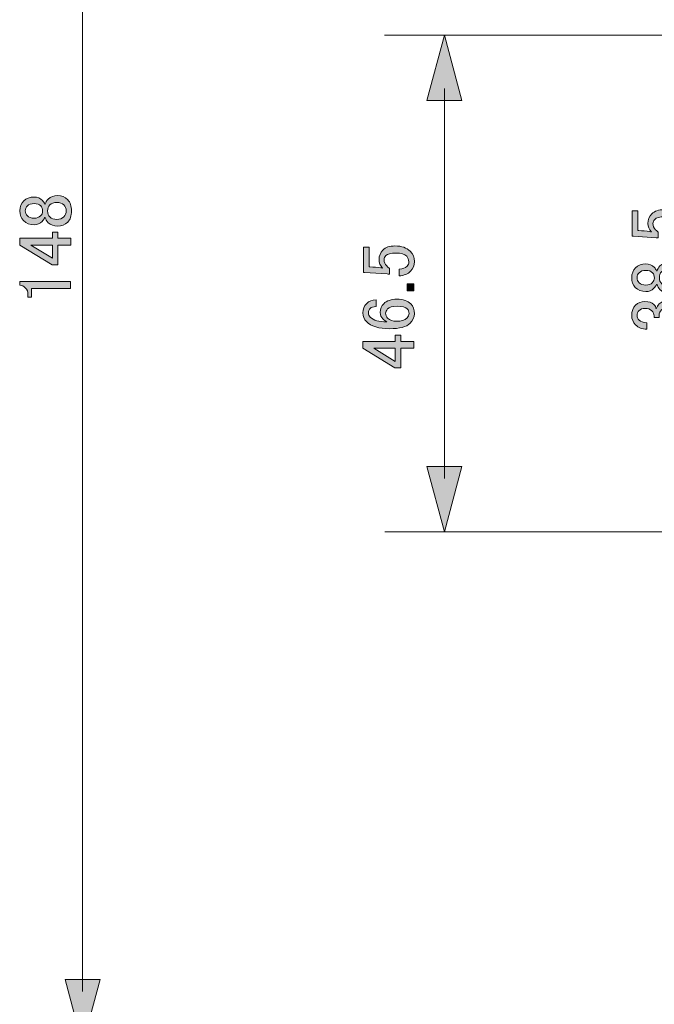
# Model space of a CAD drawing. Units: inches. Extents: x -46 to 344, y -33 to 243.
# Drawn here: x 205 to 235, y 26 to 72 of the extents above; entities that cross this region are included whole.
import ezdxf

# ---------------------------------------------------------------- set-up
doc = ezdxf.new("R2010")
doc.units = ezdxf.units.IN
doc.header["$MEASUREMENT"] = 0
doc.layers.add('レイヤー 1', color=7, linetype='Continuous')

# ---------------------------------------------------------------- blocks, each defined once
blk = doc.blocks.new('block 369')
at = {"layer": 'レイヤー 1'}
h = blk.add_hatch(color=7, dxfattribs=at)
h.dxf.hatch_style = 2
h.paths.add_polyline_path([(208.782, 27.064), (207.962, 24.004), (207.142, 27.064)])
at = {"layer": 'レイヤー 1', "lineweight": 0}
blk.add_lwpolyline([(208.782, 27.064), (207.962, 24.004), (207.142, 27.064), (208.782, 27.064)], dxfattribs=at)
blk = doc.blocks.new('block 368')
at = {"layer": 'レイヤー 1', "color": 7, "lineweight": 9}
blk.add_lwpolyline([(207.962, 26.504), (207.962, 95.504)], dxfattribs=at)
at = {"layer": 'レイヤー 1'}
blk.add_blockref('block 369', (0, 0), dxfattribs=at)
blk = doc.blocks.new('block 367')
at = {"layer": 'レイヤー 1'}
blk.add_blockref('block 368', (0, 0), dxfattribs=at)
blk = doc.blocks.new('block 371')
at = {"layer": 'レイヤー 1'}
h = blk.add_hatch(color=7, dxfattribs=at)
h.dxf.hatch_style = 2
edge = h.paths.add_edge_path()
edge.add_spline(control_points=[(205.195, 62.573), (205.084, 62.683), (205.029, 62.835), (205.029, 63.028), (205.029, 63.221), (205.089, 63.377), (205.208, 63.496), (205.328, 63.615), (205.489, 63.675), (205.691, 63.675), (205.847, 63.675), (205.98, 63.62), (206.09, 63.51), (206.137, 63.464), (206.169, 63.409), (206.187, 63.345), (206.187, 63.345), (206.214, 63.345), (206.214, 63.345), (206.233, 63.427), (206.279, 63.505), (206.352, 63.579), (206.463, 63.689), (206.61, 63.744), (206.793, 63.744), (206.977, 63.744), (207.133, 63.68), (207.262, 63.551), (207.381, 63.432), (207.441, 63.257), (207.441, 63.028), (207.441, 62.798), (207.381, 62.623), (207.262, 62.504), (207.133, 62.375), (206.977, 62.311), (206.793, 62.311), (206.61, 62.311), (206.463, 62.366), (206.352, 62.476), (206.279, 62.55), (206.233, 62.628), (206.214, 62.711), (206.214, 62.711), (206.187, 62.711), (206.187, 62.711), (206.169, 62.656), (206.127, 62.596), (206.063, 62.532), (205.962, 62.43), (205.838, 62.38), (205.691, 62.38), (205.489, 62.38), (205.324, 62.444), (205.195, 62.573)], knot_values=[0, 0, 0, 0, 1, 1, 1, 2, 2, 2, 3, 3, 3, 4, 4, 4, 5, 5, 5, 6, 6, 6, 7, 7, 7, 8, 8, 8, 9, 9, 9, 10, 10, 10, 11, 11, 11, 12, 12, 12, 13, 13, 13, 14, 14, 14, 15, 15, 15, 16, 16, 16, 17, 17, 17, 18, 18, 18, 18], degree=3, periodic=1)
edge = h.paths.add_edge_path()
edge.add_spline(control_points=[(205.374, 62.793), (205.448, 62.72), (205.553, 62.683), (205.691, 62.683), (205.82, 62.683), (205.921, 62.72), (205.994, 62.793), (206.058, 62.857), (206.09, 62.931), (206.09, 63.014), (206.09, 63.124), (206.063, 63.207), (206.008, 63.262), (205.934, 63.335), (205.829, 63.372), (205.691, 63.372), (205.553, 63.372), (205.448, 63.335), (205.374, 63.262), (205.31, 63.198), (205.277, 63.119), (205.277, 63.028), (205.277, 62.936), (205.31, 62.857), (205.374, 62.793)], knot_values=[0, 0, 0, 0, 1, 1, 1, 2, 2, 2, 3, 3, 3, 4, 4, 4, 5, 5, 5, 6, 6, 6, 7, 7, 7, 8, 8, 8, 8], degree=3, periodic=1)
edge = h.paths.add_edge_path()
edge.add_spline(control_points=[(206.435, 62.738), (206.509, 62.665), (206.614, 62.628), (206.752, 62.628), (206.89, 62.628), (207, 62.669), (207.083, 62.752), (207.156, 62.825), (207.193, 62.917), (207.193, 63.028), (207.193, 63.138), (207.156, 63.23), (207.083, 63.303), (207, 63.386), (206.89, 63.427), (206.752, 63.427), (206.614, 63.427), (206.504, 63.386), (206.421, 63.303), (206.357, 63.239), (206.325, 63.147), (206.325, 63.028), (206.325, 62.908), (206.362, 62.812), (206.435, 62.738)], knot_values=[0, 0, 0, 0, 1, 1, 1, 2, 2, 2, 3, 3, 3, 4, 4, 4, 5, 5, 5, 6, 6, 6, 7, 7, 7, 8, 8, 8, 8], degree=3, periodic=1)
h = blk.add_hatch(color=7, dxfattribs=at)
h.dxf.hatch_style = 2
h.paths.add_polyline_path([(205.029, 61.429), (205.029, 61.746), (206.545, 61.746), (206.545, 62.035), (206.807, 62.035), (206.807, 61.746), (207.413, 61.746), (207.413, 61.429), (206.807, 61.429), (206.807, 60.506), (206.531, 60.506)])
h.paths.add_polyline_path([(205.539, 61.429), (206.545, 60.809), (206.545, 61.429)])
h = blk.add_hatch(color=7, dxfattribs=at)
h.dxf.hatch_style = 2
edge = h.paths.add_edge_path()
edge.add_spline(control_points=[(205.016, 59.555), (205.016, 59.555), (205.016, 59.72), (205.016, 59.72), (205.016, 59.72), (207.4, 59.72), (207.4, 59.72), (207.4, 59.72), (207.4, 59.403), (207.4, 59.403), (207.4, 59.403), (205.567, 59.403), (205.567, 59.403), (205.567, 59.403), (205.567, 58.99), (205.567, 58.99), (205.567, 58.99), (205.401, 58.99), (205.401, 58.99), (205.401, 58.99), (205.401, 59.114), (205.401, 59.114), (205.401, 59.243), (205.365, 59.343), (205.291, 59.417), (205.208, 59.5), (205.117, 59.546), (205.016, 59.555)], knot_values=[0, 0, 0, 0, 1, 1, 1, 2, 2, 2, 3, 3, 3, 4, 4, 4, 5, 5, 5, 6, 6, 6, 7, 7, 7, 8, 8, 8, 9, 9, 9, 9], degree=3, periodic=1)
at = {"layer": 'レイヤー 1', "lineweight": 0}
for points in [[(205.029, 61.429), (205.029, 61.746), (206.545, 61.746), (206.545, 62.035), (206.807, 62.035), (206.807, 61.746), (207.413, 61.746), (207.413, 61.429), (206.807, 61.429), (206.807, 60.506), (206.531, 60.506), (205.029, 61.429)], [(205.539, 61.429), (206.545, 60.809), (206.545, 61.429), (205.539, 61.429)]]:
    blk.add_lwpolyline(points, dxfattribs=at)
for points, knots in [([(205.195, 62.573), (205.084, 62.683), (205.029, 62.835), (205.029, 63.028), (205.029, 63.221), (205.089, 63.377), (205.208, 63.496), (205.328, 63.615), (205.489, 63.675), (205.691, 63.675), (205.847, 63.675), (205.98, 63.62), (206.09, 63.51), (206.137, 63.464), (206.169, 63.409), (206.187, 63.345), (206.187, 63.345), (206.214, 63.345), (206.214, 63.345), (206.233, 63.427), (206.279, 63.505), (206.352, 63.579), (206.463, 63.689), (206.61, 63.744), (206.793, 63.744), (206.977, 63.744), (207.133, 63.68), (207.262, 63.551), (207.381, 63.432), (207.441, 63.257), (207.441, 63.028), (207.441, 62.798), (207.381, 62.623), (207.262, 62.504), (207.133, 62.375), (206.977, 62.311), (206.793, 62.311), (206.61, 62.311), (206.463, 62.366), (206.352, 62.476), (206.279, 62.55), (206.233, 62.628), (206.214, 62.711), (206.214, 62.711), (206.187, 62.711), (206.187, 62.711), (206.169, 62.656), (206.127, 62.596), (206.063, 62.532), (205.962, 62.43), (205.838, 62.38), (205.691, 62.38), (205.489, 62.38), (205.324, 62.444), (205.195, 62.573)], [0, 0, 0, 0, 1, 1, 1, 2, 2, 2, 3, 3, 3, 4, 4, 4, 5, 5, 5, 6, 6, 6, 7, 7, 7, 8, 8, 8, 9, 9, 9, 10, 10, 10, 11, 11, 11, 12, 12, 12, 13, 13, 13, 14, 14, 14, 15, 15, 15, 16, 16, 16, 17, 17, 17, 18, 18, 18, 18]), ([(205.374, 62.793), (205.448, 62.72), (205.553, 62.683), (205.691, 62.683), (205.82, 62.683), (205.921, 62.72), (205.994, 62.793), (206.058, 62.857), (206.09, 62.931), (206.09, 63.014), (206.09, 63.124), (206.063, 63.207), (206.008, 63.262), (205.934, 63.335), (205.829, 63.372), (205.691, 63.372), (205.553, 63.372), (205.448, 63.335), (205.374, 63.262), (205.31, 63.198), (205.277, 63.119), (205.277, 63.028), (205.277, 62.936), (205.31, 62.857), (205.374, 62.793)], [0, 0, 0, 0, 1, 1, 1, 2, 2, 2, 3, 3, 3, 4, 4, 4, 5, 5, 5, 6, 6, 6, 7, 7, 7, 8, 8, 8, 8]), ([(206.435, 62.738), (206.509, 62.665), (206.614, 62.628), (206.752, 62.628), (206.89, 62.628), (207, 62.669), (207.083, 62.752), (207.156, 62.825), (207.193, 62.917), (207.193, 63.028), (207.193, 63.138), (207.156, 63.23), (207.083, 63.303), (207, 63.386), (206.89, 63.427), (206.752, 63.427), (206.614, 63.427), (206.504, 63.386), (206.421, 63.303), (206.357, 63.239), (206.325, 63.147), (206.325, 63.028), (206.325, 62.908), (206.362, 62.812), (206.435, 62.738)], [0, 0, 0, 0, 1, 1, 1, 2, 2, 2, 3, 3, 3, 4, 4, 4, 5, 5, 5, 6, 6, 6, 7, 7, 7, 8, 8, 8, 8]), ([(205.016, 59.555), (205.016, 59.555), (205.016, 59.72), (205.016, 59.72), (205.016, 59.72), (207.4, 59.72), (207.4, 59.72), (207.4, 59.72), (207.4, 59.403), (207.4, 59.403), (207.4, 59.403), (205.567, 59.403), (205.567, 59.403), (205.567, 59.403), (205.567, 58.99), (205.567, 58.99), (205.567, 58.99), (205.401, 58.99), (205.401, 58.99), (205.401, 58.99), (205.401, 59.114), (205.401, 59.114), (205.401, 59.243), (205.365, 59.343), (205.291, 59.417), (205.208, 59.5), (205.117, 59.546), (205.016, 59.555)], [0, 0, 0, 0, 1, 1, 1, 2, 2, 2, 3, 3, 3, 4, 4, 4, 5, 5, 5, 6, 6, 6, 7, 7, 7, 8, 8, 8, 9, 9, 9, 9])]:
    blk.add_open_spline(points, degree=3, knots=knots, dxfattribs=at)
blk = doc.blocks.new('block 374')
at = {"layer": 'レイヤー 1'}
h = blk.add_hatch(color=7, dxfattribs=at)
h.dxf.hatch_style = 2
h.paths.add_polyline_path([(225.715, 51.064), (224.895, 48.004), (224.075, 51.064)])
at = {"layer": 'レイヤー 1', "lineweight": 0}
blk.add_lwpolyline([(225.715, 51.064), (224.895, 48.004), (224.075, 51.064), (225.715, 51.064)], dxfattribs=at)
blk = doc.blocks.new('block 375')
at = {"layer": 'レイヤー 1'}
h = blk.add_hatch(color=7, dxfattribs=at)
h.dxf.hatch_style = 2
h.paths.add_polyline_path([(225.715, 68.194), (224.895, 71.254), (224.075, 68.194)])
at = {"layer": 'レイヤー 1', "lineweight": 0}
blk.add_lwpolyline([(225.715, 68.194), (224.895, 71.254), (224.075, 68.194), (225.715, 68.194)], dxfattribs=at)
blk = doc.blocks.new('block 373')
at = {"layer": 'レイヤー 1', "color": 7, "lineweight": 9}
blk.add_lwpolyline([(224.895, 50.504), (224.895, 68.753)], dxfattribs=at)
at = {"layer": 'レイヤー 1'}
for name in ['block 375', 'block 374']:
    blk.add_blockref(name, (0, 0), dxfattribs=at)
blk = doc.blocks.new('block 372')
at = {"layer": 'レイヤー 1'}
blk.add_blockref('block 373', (0, 0), dxfattribs=at)
blk = doc.blocks.new('block 376')
at = {"layer": 'レイヤー 1'}
h = blk.add_hatch(color=7, dxfattribs=at)
h.dxf.hatch_style = 2
edge = h.paths.add_edge_path()
edge.add_spline(control_points=[(221.108, 60.146), (221.108, 60.146), (221.108, 61.331), (221.108, 61.331), (221.108, 61.331), (221.37, 61.331), (221.37, 61.331), (221.37, 61.331), (221.37, 60.408), (221.37, 60.408), (221.37, 60.408), (221.411, 60.408), (221.411, 60.408), (221.586, 60.399), (221.756, 60.385), (221.921, 60.367), (221.949, 60.357), (221.976, 60.353), (222.004, 60.353), (221.894, 60.472), (221.839, 60.601), (221.839, 60.739), (221.839, 60.922), (221.899, 61.074), (222.018, 61.194), (222.147, 61.322), (222.335, 61.386), (222.583, 61.386), (222.895, 61.386), (223.134, 61.304), (223.299, 61.138), (223.428, 61.01), (223.492, 60.849), (223.492, 60.656), (223.492, 60.472), (223.433, 60.321), (223.313, 60.201), (223.194, 60.082), (223.015, 60.008), (222.776, 59.981), (222.776, 59.981), (222.776, 60.298), (222.776, 60.298), (222.95, 60.316), (223.074, 60.362), (223.148, 60.436), (223.203, 60.491), (223.23, 60.56), (223.23, 60.642), (223.23, 60.753), (223.198, 60.84), (223.134, 60.904), (223.033, 61.005), (222.863, 61.056), (222.624, 61.056), (222.395, 61.056), (222.238, 61.014), (222.156, 60.932), (222.1, 60.877), (222.073, 60.812), (222.073, 60.739), (222.073, 60.629), (222.114, 60.532), (222.197, 60.449), (222.252, 60.394), (222.293, 60.357), (222.321, 60.339), (222.321, 60.339), (222.321, 60.064), (222.321, 60.064), (222.284, 60.072), (222.252, 60.077), (222.225, 60.077), (222.225, 60.077), (221.163, 60.146), (221.163, 60.146), (221.163, 60.146), (221.108, 60.146), (221.108, 60.146)], knot_values=[0, 0, 0, 0, 1, 1, 1, 2, 2, 2, 3, 3, 3, 4, 4, 4, 5, 5, 5, 6, 6, 6, 7, 7, 7, 8, 8, 8, 9, 9, 9, 10, 10, 10, 11, 11, 11, 12, 12, 12, 13, 13, 13, 14, 14, 14, 15, 15, 15, 16, 16, 16, 17, 17, 17, 18, 18, 18, 19, 19, 19, 20, 20, 20, 21, 21, 21, 22, 22, 22, 23, 23, 23, 24, 24, 24, 25, 25, 25, 26, 26, 26, 26], degree=3, periodic=1)
h = blk.add_hatch(color=7, dxfattribs=at)
h.dxf.hatch_style = 2
h.paths.add_polyline_path([(223.162, 59.292), (223.162, 59.609), (223.465, 59.609), (223.465, 59.292)])
h = blk.add_hatch(color=7, dxfattribs=at)
h.dxf.hatch_style = 2
edge = h.paths.add_edge_path()
edge.add_spline(control_points=[(221.246, 57.845), (221.136, 57.955), (221.081, 58.093), (221.081, 58.258), (221.081, 58.433), (221.136, 58.575), (221.246, 58.685), (221.366, 58.805), (221.517, 58.865), (221.701, 58.865), (221.701, 58.865), (221.701, 58.548), (221.701, 58.548), (221.572, 58.548), (221.48, 58.52), (221.425, 58.465), (221.37, 58.41), (221.343, 58.341), (221.343, 58.258), (221.343, 58.176), (221.37, 58.107), (221.425, 58.052), (221.572, 57.904), (221.83, 57.831), (222.197, 57.831), (222.133, 57.868), (222.073, 57.914), (222.018, 57.969), (221.935, 58.052), (221.894, 58.153), (221.894, 58.272), (221.894, 58.437), (221.949, 58.575), (222.059, 58.685), (222.197, 58.823), (222.404, 58.892), (222.679, 58.892), (222.964, 58.892), (223.18, 58.818), (223.327, 58.672), (223.437, 58.561), (223.492, 58.41), (223.492, 58.217), (223.492, 58.052), (223.423, 57.9), (223.286, 57.762), (223.12, 57.597), (222.803, 57.514), (222.335, 57.514), (221.83, 57.514), (221.467, 57.624), (221.246, 57.845)], knot_values=[0, 0, 0, 0, 1, 1, 1, 2, 2, 2, 3, 3, 3, 4, 4, 4, 5, 5, 5, 6, 6, 6, 7, 7, 7, 8, 8, 8, 9, 9, 9, 10, 10, 10, 11, 11, 11, 12, 12, 12, 13, 13, 13, 14, 14, 14, 15, 15, 15, 16, 16, 16, 17, 17, 17, 17], degree=3, periodic=1)
edge = h.paths.add_edge_path()
edge.add_spline(control_points=[(222.238, 58.01), (222.34, 57.909), (222.477, 57.859), (222.652, 57.859), (222.872, 57.859), (223.038, 57.914), (223.148, 58.024), (223.212, 58.088), (223.244, 58.157), (223.244, 58.231), (223.244, 58.313), (223.217, 58.382), (223.162, 58.437), (223.079, 58.52), (222.918, 58.561), (222.679, 58.561), (222.468, 58.561), (222.321, 58.52), (222.238, 58.437), (222.174, 58.373), (222.142, 58.309), (222.142, 58.245), (222.142, 58.153), (222.174, 58.074), (222.238, 58.01)], knot_values=[0, 0, 0, 0, 1, 1, 1, 2, 2, 2, 3, 3, 3, 4, 4, 4, 5, 5, 5, 6, 6, 6, 7, 7, 7, 8, 8, 8, 8], degree=3, periodic=1)
h = blk.add_hatch(color=7, dxfattribs=at)
h.dxf.hatch_style = 2
h.paths.add_polyline_path([(221.081, 56.605), (221.081, 56.922), (222.597, 56.922), (222.597, 57.211), (222.858, 57.211), (222.858, 56.922), (223.465, 56.922), (223.465, 56.605), (222.858, 56.605), (222.858, 55.681), (222.583, 55.681)])
h.paths.add_polyline_path([(221.591, 56.605), (222.597, 55.985), (222.597, 56.605)])
at = {"layer": 'レイヤー 1', "lineweight": 0}
for points in [[(223.162, 59.292), (223.162, 59.609), (223.465, 59.609), (223.465, 59.292), (223.162, 59.292)], [(221.081, 56.605), (221.081, 56.922), (222.597, 56.922), (222.597, 57.211), (222.858, 57.211), (222.858, 56.922), (223.465, 56.922), (223.465, 56.605), (222.858, 56.605), (222.858, 55.681), (222.583, 55.681), (221.081, 56.605)], [(221.591, 56.605), (222.597, 55.985), (222.597, 56.605), (221.591, 56.605)]]:
    blk.add_lwpolyline(points, dxfattribs=at)
for points, knots in [([(221.108, 60.146), (221.108, 60.146), (221.108, 61.331), (221.108, 61.331), (221.108, 61.331), (221.37, 61.331), (221.37, 61.331), (221.37, 61.331), (221.37, 60.408), (221.37, 60.408), (221.37, 60.408), (221.411, 60.408), (221.411, 60.408), (221.586, 60.399), (221.756, 60.385), (221.921, 60.367), (221.949, 60.357), (221.976, 60.353), (222.004, 60.353), (221.894, 60.472), (221.839, 60.601), (221.839, 60.739), (221.839, 60.922), (221.899, 61.074), (222.018, 61.194), (222.147, 61.322), (222.335, 61.386), (222.583, 61.386), (222.895, 61.386), (223.134, 61.304), (223.299, 61.138), (223.428, 61.01), (223.492, 60.849), (223.492, 60.656), (223.492, 60.472), (223.433, 60.321), (223.313, 60.201), (223.194, 60.082), (223.015, 60.008), (222.776, 59.981), (222.776, 59.981), (222.776, 60.298), (222.776, 60.298), (222.95, 60.316), (223.074, 60.362), (223.148, 60.436), (223.203, 60.491), (223.23, 60.56), (223.23, 60.642), (223.23, 60.753), (223.198, 60.84), (223.134, 60.904), (223.033, 61.005), (222.863, 61.056), (222.624, 61.056), (222.395, 61.056), (222.238, 61.014), (222.156, 60.932), (222.1, 60.877), (222.073, 60.812), (222.073, 60.739), (222.073, 60.629), (222.114, 60.532), (222.197, 60.449), (222.252, 60.394), (222.293, 60.357), (222.321, 60.339), (222.321, 60.339), (222.321, 60.064), (222.321, 60.064), (222.284, 60.072), (222.252, 60.077), (222.225, 60.077), (222.225, 60.077), (221.163, 60.146), (221.163, 60.146), (221.163, 60.146), (221.108, 60.146), (221.108, 60.146)], [0, 0, 0, 0, 1, 1, 1, 2, 2, 2, 3, 3, 3, 4, 4, 4, 5, 5, 5, 6, 6, 6, 7, 7, 7, 8, 8, 8, 9, 9, 9, 10, 10, 10, 11, 11, 11, 12, 12, 12, 13, 13, 13, 14, 14, 14, 15, 15, 15, 16, 16, 16, 17, 17, 17, 18, 18, 18, 19, 19, 19, 20, 20, 20, 21, 21, 21, 22, 22, 22, 23, 23, 23, 24, 24, 24, 25, 25, 25, 26, 26, 26, 26]), ([(221.246, 57.845), (221.136, 57.955), (221.081, 58.093), (221.081, 58.258), (221.081, 58.433), (221.136, 58.575), (221.246, 58.685), (221.366, 58.805), (221.517, 58.865), (221.701, 58.865), (221.701, 58.865), (221.701, 58.548), (221.701, 58.548), (221.572, 58.548), (221.48, 58.52), (221.425, 58.465), (221.37, 58.41), (221.343, 58.341), (221.343, 58.258), (221.343, 58.176), (221.37, 58.107), (221.425, 58.052), (221.572, 57.904), (221.83, 57.831), (222.197, 57.831), (222.133, 57.868), (222.073, 57.914), (222.018, 57.969), (221.935, 58.052), (221.894, 58.153), (221.894, 58.272), (221.894, 58.437), (221.949, 58.575), (222.059, 58.685), (222.197, 58.823), (222.404, 58.892), (222.679, 58.892), (222.964, 58.892), (223.18, 58.818), (223.327, 58.672), (223.437, 58.561), (223.492, 58.41), (223.492, 58.217), (223.492, 58.052), (223.423, 57.9), (223.286, 57.762), (223.12, 57.597), (222.803, 57.514), (222.335, 57.514), (221.83, 57.514), (221.467, 57.624), (221.246, 57.845)], [0, 0, 0, 0, 1, 1, 1, 2, 2, 2, 3, 3, 3, 4, 4, 4, 5, 5, 5, 6, 6, 6, 7, 7, 7, 8, 8, 8, 9, 9, 9, 10, 10, 10, 11, 11, 11, 12, 12, 12, 13, 13, 13, 14, 14, 14, 15, 15, 15, 16, 16, 16, 17, 17, 17, 17]), ([(222.238, 58.01), (222.34, 57.909), (222.477, 57.859), (222.652, 57.859), (222.872, 57.859), (223.038, 57.914), (223.148, 58.024), (223.212, 58.088), (223.244, 58.157), (223.244, 58.231), (223.244, 58.313), (223.217, 58.382), (223.162, 58.437), (223.079, 58.52), (222.918, 58.561), (222.679, 58.561), (222.468, 58.561), (222.321, 58.52), (222.238, 58.437), (222.174, 58.373), (222.142, 58.309), (222.142, 58.245), (222.142, 58.153), (222.174, 58.074), (222.238, 58.01)], [0, 0, 0, 0, 1, 1, 1, 2, 2, 2, 3, 3, 3, 4, 4, 4, 5, 5, 5, 6, 6, 6, 7, 7, 7, 8, 8, 8, 8])]:
    blk.add_open_spline(points, degree=3, knots=knots, dxfattribs=at)
blk = doc.blocks.new('block 381')
at = {"layer": 'レイヤー 1'}
h = blk.add_hatch(color=7, dxfattribs=at)
h.dxf.hatch_style = 2
edge = h.paths.add_edge_path()
edge.add_spline(control_points=[(233.694, 61.843), (233.694, 61.843), (233.694, 63.028), (233.694, 63.028), (233.694, 63.028), (233.956, 63.028), (233.956, 63.028), (233.956, 63.028), (233.956, 62.105), (233.956, 62.105), (233.956, 62.105), (233.997, 62.105), (233.997, 62.105), (234.172, 62.095), (234.342, 62.082), (234.507, 62.063), (234.535, 62.054), (234.562, 62.05), (234.59, 62.05), (234.479, 62.169), (234.424, 62.298), (234.424, 62.435), (234.424, 62.619), (234.484, 62.771), (234.603, 62.89), (234.732, 63.019), (234.92, 63.083), (235.168, 63.083), (235.481, 63.083), (235.72, 63), (235.885, 62.835), (236.014, 62.706), (236.078, 62.546), (236.078, 62.353), (236.078, 62.169), (236.018, 62.017), (235.899, 61.898), (235.78, 61.778), (235.6, 61.705), (235.361, 61.678), (235.361, 61.678), (235.361, 61.994), (235.361, 61.994), (235.536, 62.013), (235.66, 62.059), (235.733, 62.132), (235.789, 62.187), (235.816, 62.256), (235.816, 62.339), (235.816, 62.449), (235.784, 62.536), (235.72, 62.601), (235.619, 62.702), (235.449, 62.752), (235.21, 62.752), (234.98, 62.752), (234.824, 62.711), (234.741, 62.628), (234.686, 62.573), (234.659, 62.509), (234.659, 62.435), (234.659, 62.325), (234.7, 62.229), (234.783, 62.146), (234.838, 62.091), (234.879, 62.054), (234.907, 62.036), (234.907, 62.036), (234.907, 61.76), (234.907, 61.76), (234.87, 61.769), (234.838, 61.774), (234.81, 61.774), (234.81, 61.774), (233.749, 61.843), (233.749, 61.843), (233.749, 61.843), (233.694, 61.843), (233.694, 61.843)], knot_values=[0, 0, 0, 0, 1, 1, 1, 2, 2, 2, 3, 3, 3, 4, 4, 4, 5, 5, 5, 6, 6, 6, 7, 7, 7, 8, 8, 8, 9, 9, 9, 10, 10, 10, 11, 11, 11, 12, 12, 12, 13, 13, 13, 14, 14, 14, 15, 15, 15, 16, 16, 16, 17, 17, 17, 18, 18, 18, 19, 19, 19, 20, 20, 20, 21, 21, 21, 22, 22, 22, 23, 23, 23, 24, 24, 24, 25, 25, 25, 26, 26, 26, 26], degree=3, periodic=1)
h = blk.add_hatch(color=7, dxfattribs=at)
h.dxf.hatch_style = 2
h.paths.add_polyline_path([(235.747, 60.989), (235.747, 61.305), (236.05, 61.305), (236.05, 60.989)])
h = blk.add_hatch(color=7, dxfattribs=at)
h.dxf.hatch_style = 2
edge = h.paths.add_edge_path()
edge.add_spline(control_points=[(233.832, 59.445), (233.721, 59.555), (233.666, 59.707), (233.666, 59.9), (233.666, 60.093), (233.726, 60.249), (233.846, 60.368), (233.965, 60.488), (234.126, 60.548), (234.328, 60.548), (234.484, 60.548), (234.617, 60.492), (234.727, 60.382), (234.774, 60.336), (234.806, 60.281), (234.824, 60.217), (234.824, 60.217), (234.851, 60.217), (234.851, 60.217), (234.87, 60.3), (234.916, 60.377), (234.989, 60.451), (235.1, 60.561), (235.247, 60.616), (235.43, 60.616), (235.614, 60.616), (235.77, 60.552), (235.899, 60.424), (236.018, 60.304), (236.078, 60.129), (236.078, 59.9), (236.078, 59.67), (236.018, 59.495), (235.899, 59.376), (235.77, 59.247), (235.614, 59.183), (235.43, 59.183), (235.247, 59.183), (235.1, 59.238), (234.989, 59.349), (234.916, 59.422), (234.87, 59.5), (234.851, 59.583), (234.851, 59.583), (234.824, 59.583), (234.824, 59.583), (234.806, 59.528), (234.764, 59.468), (234.7, 59.404), (234.599, 59.302), (234.475, 59.252), (234.328, 59.252), (234.126, 59.252), (233.961, 59.316), (233.832, 59.445)], knot_values=[0, 0, 0, 0, 1, 1, 1, 2, 2, 2, 3, 3, 3, 4, 4, 4, 5, 5, 5, 6, 6, 6, 7, 7, 7, 8, 8, 8, 9, 9, 9, 10, 10, 10, 11, 11, 11, 12, 12, 12, 13, 13, 13, 14, 14, 14, 15, 15, 15, 16, 16, 16, 17, 17, 17, 18, 18, 18, 18], degree=3, periodic=1)
edge = h.paths.add_edge_path()
edge.add_spline(control_points=[(234.011, 59.666), (234.085, 59.592), (234.19, 59.555), (234.328, 59.555), (234.457, 59.555), (234.558, 59.592), (234.631, 59.666), (234.695, 59.73), (234.727, 59.803), (234.727, 59.886), (234.727, 59.996), (234.7, 60.079), (234.645, 60.134), (234.571, 60.208), (234.466, 60.244), (234.328, 60.244), (234.19, 60.244), (234.085, 60.208), (234.011, 60.134), (233.947, 60.07), (233.914, 59.992), (233.914, 59.9), (233.914, 59.808), (233.947, 59.73), (234.011, 59.666)], knot_values=[0, 0, 0, 0, 1, 1, 1, 2, 2, 2, 3, 3, 3, 4, 4, 4, 5, 5, 5, 6, 6, 6, 7, 7, 7, 8, 8, 8, 8], degree=3, periodic=1)
edge = h.paths.add_edge_path()
edge.add_spline(control_points=[(235.072, 59.61), (235.146, 59.537), (235.251, 59.5), (235.389, 59.5), (235.527, 59.5), (235.637, 59.542), (235.72, 59.624), (235.793, 59.698), (235.83, 59.79), (235.83, 59.9), (235.83, 60.01), (235.793, 60.102), (235.72, 60.175), (235.637, 60.258), (235.527, 60.3), (235.389, 60.3), (235.251, 60.3), (235.141, 60.258), (235.058, 60.175), (234.994, 60.111), (234.962, 60.019), (234.962, 59.9), (234.962, 59.78), (234.999, 59.684), (235.072, 59.61)], knot_values=[0, 0, 0, 0, 1, 1, 1, 2, 2, 2, 3, 3, 3, 4, 4, 4, 5, 5, 5, 6, 6, 6, 7, 7, 7, 8, 8, 8, 8], degree=3, periodic=1)
h = blk.add_hatch(color=7, dxfattribs=at)
h.dxf.hatch_style = 2
edge = h.paths.add_edge_path()
edge.add_spline(control_points=[(234.369, 57.488), (234.158, 57.488), (233.983, 57.557), (233.846, 57.695), (233.726, 57.814), (233.666, 57.961), (233.666, 58.136), (233.666, 58.338), (233.726, 58.499), (233.846, 58.618), (233.956, 58.729), (234.103, 58.784), (234.286, 58.784), (234.47, 58.784), (234.608, 58.737), (234.7, 58.646), (234.764, 58.581), (234.801, 58.513), (234.81, 58.439), (234.838, 58.531), (234.884, 58.609), (234.948, 58.673), (235.058, 58.784), (235.205, 58.839), (235.389, 58.839), (235.591, 58.839), (235.756, 58.774), (235.885, 58.646), (236.014, 58.517), (236.078, 58.338), (236.078, 58.108), (236.078, 57.916), (236.014, 57.755), (235.885, 57.626), (235.756, 57.497), (235.605, 57.433), (235.43, 57.433), (235.43, 57.433), (235.32, 57.433), (235.32, 57.433), (235.32, 57.433), (235.32, 57.75), (235.32, 57.75), (235.32, 57.75), (235.416, 57.75), (235.416, 57.75), (235.536, 57.75), (235.637, 57.791), (235.72, 57.874), (235.784, 57.938), (235.816, 58.016), (235.816, 58.108), (235.816, 58.228), (235.78, 58.324), (235.706, 58.398), (235.632, 58.471), (235.518, 58.508), (235.361, 58.508), (235.233, 58.508), (235.132, 58.471), (235.058, 58.398), (234.985, 58.324), (234.948, 58.241), (234.948, 58.15), (234.948, 58.15), (234.948, 58.04), (234.948, 58.04), (234.948, 58.04), (234.714, 58.04), (234.714, 58.04), (234.714, 58.04), (234.714, 58.122), (234.714, 58.122), (234.714, 58.205), (234.677, 58.283), (234.603, 58.356), (234.53, 58.43), (234.424, 58.467), (234.286, 58.467), (234.167, 58.467), (234.071, 58.43), (233.997, 58.356), (233.942, 58.301), (233.914, 58.228), (233.914, 58.136), (233.914, 58.053), (233.947, 57.98), (234.011, 57.916), (234.085, 57.842), (234.204, 57.8), (234.369, 57.791), (234.369, 57.791), (234.369, 57.488), (234.369, 57.488)], knot_values=[0, 0, 0, 0, 1, 1, 1, 2, 2, 2, 3, 3, 3, 4, 4, 4, 5, 5, 5, 6, 6, 6, 7, 7, 7, 8, 8, 8, 9, 9, 9, 10, 10, 10, 11, 11, 11, 12, 12, 12, 13, 13, 13, 14, 14, 14, 15, 15, 15, 16, 16, 16, 17, 17, 17, 18, 18, 18, 19, 19, 19, 20, 20, 20, 21, 21, 21, 22, 22, 22, 23, 23, 23, 24, 24, 24, 25, 25, 25, 26, 26, 26, 27, 27, 27, 28, 28, 28, 29, 29, 29, 30, 30, 30, 31, 31, 31, 31], degree=3, periodic=1)
at = {"layer": 'レイヤー 1', "lineweight": 0}
blk.add_lwpolyline([(235.747, 60.989), (235.747, 61.305), (236.05, 61.305), (236.05, 60.989), (235.747, 60.989)], dxfattribs=at)
for points, knots in [([(233.694, 61.843), (233.694, 61.843), (233.694, 63.028), (233.694, 63.028), (233.694, 63.028), (233.956, 63.028), (233.956, 63.028), (233.956, 63.028), (233.956, 62.105), (233.956, 62.105), (233.956, 62.105), (233.997, 62.105), (233.997, 62.105), (234.172, 62.095), (234.342, 62.082), (234.507, 62.063), (234.535, 62.054), (234.562, 62.05), (234.59, 62.05), (234.479, 62.169), (234.424, 62.298), (234.424, 62.435), (234.424, 62.619), (234.484, 62.771), (234.603, 62.89), (234.732, 63.019), (234.92, 63.083), (235.168, 63.083), (235.481, 63.083), (235.72, 63), (235.885, 62.835), (236.014, 62.706), (236.078, 62.546), (236.078, 62.353), (236.078, 62.169), (236.018, 62.017), (235.899, 61.898), (235.78, 61.778), (235.6, 61.705), (235.361, 61.678), (235.361, 61.678), (235.361, 61.994), (235.361, 61.994), (235.536, 62.013), (235.66, 62.059), (235.733, 62.132), (235.789, 62.187), (235.816, 62.256), (235.816, 62.339), (235.816, 62.449), (235.784, 62.536), (235.72, 62.601), (235.619, 62.702), (235.449, 62.752), (235.21, 62.752), (234.98, 62.752), (234.824, 62.711), (234.741, 62.628), (234.686, 62.573), (234.659, 62.509), (234.659, 62.435), (234.659, 62.325), (234.7, 62.229), (234.783, 62.146), (234.838, 62.091), (234.879, 62.054), (234.907, 62.036), (234.907, 62.036), (234.907, 61.76), (234.907, 61.76), (234.87, 61.769), (234.838, 61.774), (234.81, 61.774), (234.81, 61.774), (233.749, 61.843), (233.749, 61.843), (233.749, 61.843), (233.694, 61.843), (233.694, 61.843)], [0, 0, 0, 0, 1, 1, 1, 2, 2, 2, 3, 3, 3, 4, 4, 4, 5, 5, 5, 6, 6, 6, 7, 7, 7, 8, 8, 8, 9, 9, 9, 10, 10, 10, 11, 11, 11, 12, 12, 12, 13, 13, 13, 14, 14, 14, 15, 15, 15, 16, 16, 16, 17, 17, 17, 18, 18, 18, 19, 19, 19, 20, 20, 20, 21, 21, 21, 22, 22, 22, 23, 23, 23, 24, 24, 24, 25, 25, 25, 26, 26, 26, 26]), ([(233.832, 59.445), (233.721, 59.555), (233.666, 59.707), (233.666, 59.9), (233.666, 60.093), (233.726, 60.249), (233.846, 60.368), (233.965, 60.488), (234.126, 60.548), (234.328, 60.548), (234.484, 60.548), (234.617, 60.492), (234.727, 60.382), (234.774, 60.336), (234.806, 60.281), (234.824, 60.217), (234.824, 60.217), (234.851, 60.217), (234.851, 60.217), (234.87, 60.3), (234.916, 60.377), (234.989, 60.451), (235.1, 60.561), (235.247, 60.616), (235.43, 60.616), (235.614, 60.616), (235.77, 60.552), (235.899, 60.424), (236.018, 60.304), (236.078, 60.129), (236.078, 59.9), (236.078, 59.67), (236.018, 59.495), (235.899, 59.376), (235.77, 59.247), (235.614, 59.183), (235.43, 59.183), (235.247, 59.183), (235.1, 59.238), (234.989, 59.349), (234.916, 59.422), (234.87, 59.5), (234.851, 59.583), (234.851, 59.583), (234.824, 59.583), (234.824, 59.583), (234.806, 59.528), (234.764, 59.468), (234.7, 59.404), (234.599, 59.302), (234.475, 59.252), (234.328, 59.252), (234.126, 59.252), (233.961, 59.316), (233.832, 59.445)], [0, 0, 0, 0, 1, 1, 1, 2, 2, 2, 3, 3, 3, 4, 4, 4, 5, 5, 5, 6, 6, 6, 7, 7, 7, 8, 8, 8, 9, 9, 9, 10, 10, 10, 11, 11, 11, 12, 12, 12, 13, 13, 13, 14, 14, 14, 15, 15, 15, 16, 16, 16, 17, 17, 17, 18, 18, 18, 18]), ([(234.011, 59.666), (234.085, 59.592), (234.19, 59.555), (234.328, 59.555), (234.457, 59.555), (234.558, 59.592), (234.631, 59.666), (234.695, 59.73), (234.727, 59.803), (234.727, 59.886), (234.727, 59.996), (234.7, 60.079), (234.645, 60.134), (234.571, 60.208), (234.466, 60.244), (234.328, 60.244), (234.19, 60.244), (234.085, 60.208), (234.011, 60.134), (233.947, 60.07), (233.914, 59.992), (233.914, 59.9), (233.914, 59.808), (233.947, 59.73), (234.011, 59.666)], [0, 0, 0, 0, 1, 1, 1, 2, 2, 2, 3, 3, 3, 4, 4, 4, 5, 5, 5, 6, 6, 6, 7, 7, 7, 8, 8, 8, 8]), ([(235.072, 59.61), (235.146, 59.537), (235.251, 59.5), (235.389, 59.5), (235.527, 59.5), (235.637, 59.542), (235.72, 59.624), (235.793, 59.698), (235.83, 59.79), (235.83, 59.9), (235.83, 60.01), (235.793, 60.102), (235.72, 60.175), (235.637, 60.258), (235.527, 60.3), (235.389, 60.3), (235.251, 60.3), (235.141, 60.258), (235.058, 60.175), (234.994, 60.111), (234.962, 60.019), (234.962, 59.9), (234.962, 59.78), (234.999, 59.684), (235.072, 59.61)], [0, 0, 0, 0, 1, 1, 1, 2, 2, 2, 3, 3, 3, 4, 4, 4, 5, 5, 5, 6, 6, 6, 7, 7, 7, 8, 8, 8, 8]), ([(234.369, 57.488), (234.158, 57.488), (233.983, 57.557), (233.846, 57.695), (233.726, 57.814), (233.666, 57.961), (233.666, 58.136), (233.666, 58.338), (233.726, 58.499), (233.846, 58.618), (233.956, 58.729), (234.103, 58.784), (234.286, 58.784), (234.47, 58.784), (234.608, 58.737), (234.7, 58.646), (234.764, 58.581), (234.801, 58.513), (234.81, 58.439), (234.838, 58.531), (234.884, 58.609), (234.948, 58.673), (235.058, 58.784), (235.205, 58.839), (235.389, 58.839), (235.591, 58.839), (235.756, 58.774), (235.885, 58.646), (236.014, 58.517), (236.078, 58.338), (236.078, 58.108), (236.078, 57.916), (236.014, 57.755), (235.885, 57.626), (235.756, 57.497), (235.605, 57.433), (235.43, 57.433), (235.43, 57.433), (235.32, 57.433), (235.32, 57.433), (235.32, 57.433), (235.32, 57.75), (235.32, 57.75), (235.32, 57.75), (235.416, 57.75), (235.416, 57.75), (235.536, 57.75), (235.637, 57.791), (235.72, 57.874), (235.784, 57.938), (235.816, 58.016), (235.816, 58.108), (235.816, 58.228), (235.78, 58.324), (235.706, 58.398), (235.632, 58.471), (235.518, 58.508), (235.361, 58.508), (235.233, 58.508), (235.132, 58.471), (235.058, 58.398), (234.985, 58.324), (234.948, 58.241), (234.948, 58.15), (234.948, 58.15), (234.948, 58.04), (234.948, 58.04), (234.948, 58.04), (234.714, 58.04), (234.714, 58.04), (234.714, 58.04), (234.714, 58.122), (234.714, 58.122), (234.714, 58.205), (234.677, 58.283), (234.603, 58.356), (234.53, 58.43), (234.424, 58.467), (234.286, 58.467), (234.167, 58.467), (234.071, 58.43), (233.997, 58.356), (233.942, 58.301), (233.914, 58.228), (233.914, 58.136), (233.914, 58.053), (233.947, 57.98), (234.011, 57.916), (234.085, 57.842), (234.204, 57.8), (234.369, 57.791), (234.369, 57.791), (234.369, 57.488), (234.369, 57.488)], [0, 0, 0, 0, 1, 1, 1, 2, 2, 2, 3, 3, 3, 4, 4, 4, 5, 5, 5, 6, 6, 6, 7, 7, 7, 8, 8, 8, 9, 9, 9, 10, 10, 10, 11, 11, 11, 12, 12, 12, 13, 13, 13, 14, 14, 14, 15, 15, 15, 16, 16, 16, 17, 17, 17, 18, 18, 18, 19, 19, 19, 20, 20, 20, 21, 21, 21, 22, 22, 22, 23, 23, 23, 24, 24, 24, 25, 25, 25, 26, 26, 26, 27, 27, 27, 28, 28, 28, 29, 29, 29, 30, 30, 30, 31, 31, 31, 31])]:
    blk.add_open_spline(points, degree=3, knots=knots, dxfattribs=at)

msp = doc.modelspace()

# ---------------------------------------------------------------- linework, layer by layer
at = {"layer": 'レイヤー 1', "color": 7, "lineweight": 9}
for points in [[(297.147, 71.254), (222.096, 71.254)], [(275.772, 48.004), (222.102, 48.004)]]:
    msp.add_lwpolyline(points, dxfattribs=at)

# ---------------------------------------------------------------- block references
at = {"layer": 'レイヤー 1'}
for name in ['block 367', 'block 372', 'block 371', 'block 381', 'block 376']:
    msp.add_blockref(name, (0, 0), dxfattribs=at)

doc.saveas('drawing.dxf')
